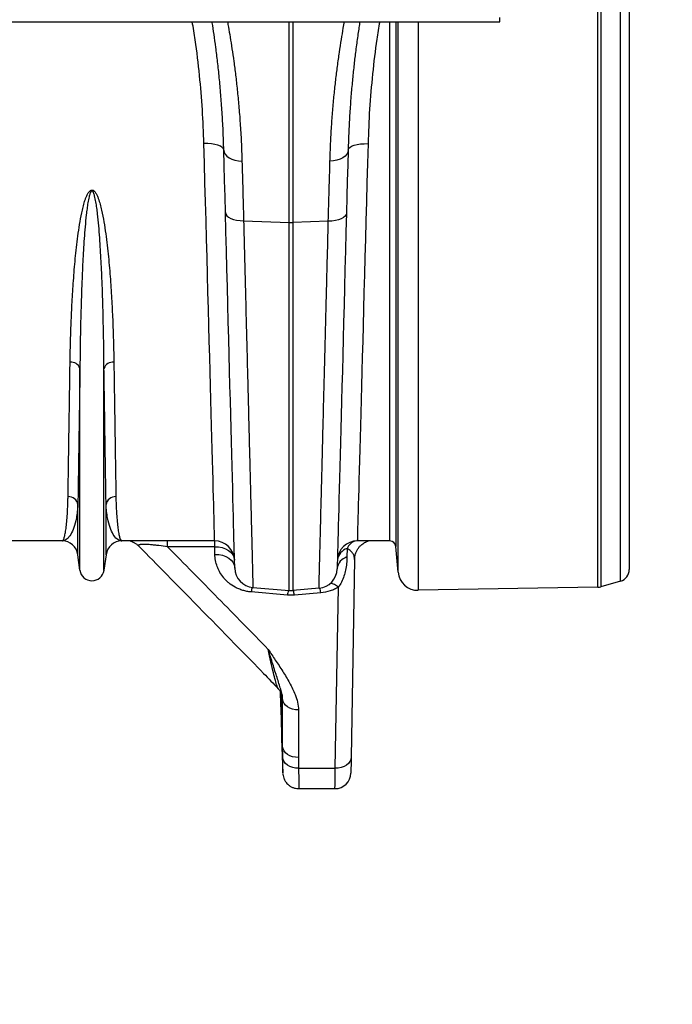
# Model space of a CAD drawing. Units: millimetres. Extents: x -8874 to -2347, y 10743 to 19397.
# Drawn here: x -5018 to -4691, y 17908 to 18400 of the extents above; entities that cross this region are included whole.
import ezdxf

# ---------------------------------------------------------------- set-up
doc = ezdxf.new("R2010")
doc.units = ezdxf.units.MM
doc.layers.add('ACO_DIMS', color=8, linetype='Continuous')
doc.styles.add('Arial', font='arial.ttf')
doc.styles.get("Standard").update_dxf_attribs({"font": 'arial.ttf'})
doc.dimstyles.new('ISO-25', dxfattribs={"dimtxt": 2.5, "dimasz": 2.5, "dimexe": 1.25, "dimexo": 0.625, "dimtad": 1, "dimtxsty": 'Standard', "dimcen": 2.5, "dimadec": 0, "dimazin": 0, "dimtfac": 1, "dimtmove": 0, "dimatfit": 3, "dimfxl": 0, "dimarcsym": 0})

# ---------------------------------------------------------------- blocks, each defined once
blk = doc.blocks.new('*D217')
at = {"layer": 'ACO_DIMS', "color": 0, "lineweight": -2, "transparency": 16777216}
for p, q in [((-4621.46, 17767.14), (-4621.46, 18093.36)), ((-4776.86, 17707.14), (-4620.21, 17707.14)), ((-4621.46, 17600.42), (-4621.46, 17707.14)), ((-4961.93, 17600.42), (-4620.21, 17600.42)), ((-4621.46, 17540.42), (-4621.46, 17480.42))]:
    blk.add_line(p, q, dxfattribs=at)
at = {"layer": 'ACO_DIMS', "color": 0, "transparency": 16777216}
for points in [[(-4631.46, 17767.14), (-4611.46, 17767.14), (-4621.46, 17707.14)], [(-4631.46, 17540.42), (-4611.46, 17540.42), (-4621.46, 17600.42)]]:
    blk.add_solid(points, dxfattribs=at)
at = {"layer": 'Defpoints', "color": 0, "transparency": 16777216}
for p in [(-4777.48, 17707.14), (-4621.46, 17707.14), (-4962.56, 17600.42)]:
    blk.add_point(p, dxfattribs=at)
at = {"layer": 'ACO_DIMS', "color": 0, "lineweight": 0, "transparency": 16777216, "insert": (-4683.36, 17960.25), "char_height": 60, "attachment_point": 2, "rotation": 90, "style": 'Arial'}
blk.add_mtext('105mm', dxfattribs=at)

msp = doc.modelspace()

# ---------------------------------------------------------------- linework, layer by layer
for p, q in [((-4712.81, 18762.67), (-4712.81, 18125.08)), ((-4728.52, 18116.28), (-4728.52, 18443.87)), ((-4726.98, 18443.87), (-4726.98, 18116.51)), ((-4717.13, 18119.34), (-4717.13, 18443.87)), ((-6777.48, 18398.85), (-4777.48, 18398.85)), ((-4882.83, 18298.46), (-4882.83, 18398.85)), ((-4881.09, 18398.85), (-4881.09, 18298.46)), ((-4832.46, 18139.39), (-4832.46, 18398.85)), ((-4829.48, 18398.85), (-4829.48, 18136.67)), ((-4828.36, 18123.8), (-4828.36, 18398.85)), ((-4818.27, 18398.85), (-4818.27, 18114.72)), ((-4777.48, 18398.85), (-4777.48, 18400.89)), ((-4905.63, 18299.34), (-4882.83, 18298.46)), ((-4863.27, 18299.14), (-4881.09, 18298.46)), ((-4882.83, 18114.59), (-4882.83, 18298.46)), ((-4881.09, 18298.46), (-4881.09, 18114.59)), ((-4987.48, 18124.76), (-4987.48, 18225.63)), ((-4975.45, 18124.76), (-4975.45, 18225.63)), ((-4988.51, 18132.48), (-4988.51, 18157.53)), ((-4974.42, 18132.48), (-4974.42, 18157.53)), ((-4996.4, 18139.39), (-5042.83, 18139.39)), ((-4920.1, 18139.39), (-4966.53, 18139.39)), ((-4943.7, 18136.51), (-4943.7, 18139.39)), ((-4920.1, 18136.51), (-4943.7, 18136.51)), ((-4920.1, 18136.51), (-4920.1, 18139.39)), ((-4920, 18132.69), (-4920.1, 18136.51)), ((-4832.46, 18139.39), (-4848.78, 18139.39)), ((-4828.36, 18123.8), (-4829.48, 18136.67)), ((-4987.48, 18124.76), (-4988.51, 18132.48)), ((-4974.42, 18132.48), (-4975.45, 18124.76)), ((-4853.85, 18135.6), (-4853.94, 18131.39)), ((-4850.12, 18130.16), (-4851.85, 18031.29)), ((-4717.13, 18119.34), (-4726.98, 18116.51)), ((-4883.7, 18112.36), (-4901.86, 18113.89)), ((-4900.98, 18116.18), (-4882.83, 18114.59)), ((-4867.92, 18115.75), (-4881.09, 18114.59)), ((-4867.04, 18113.47), (-4880.23, 18112.36)), ((-4859.81, 18025.8), (-4858.23, 18116.31)), ((-4728.52, 18116.28), (-4818.27, 18114.72)), ((-4886.11, 18036.52), (-4887.06, 18063.77)), ((-4887.18, 18058.39), (-4886.9, 18050.43)), ((-4886.11, 18036.52), (-4886.11, 18060.28)), ((-4878.16, 18054.93), (-4878.16, 18031.16)), ((-4886.61, 18040.53), (-4886.01, 18023.37)), ((-4878.13, 18025.8), (-4859.81, 18025.8)), ((-4878.05, 18015.6), (-4859.95, 18015.6))]:
    msp.add_line(p, q)
at = {"flags": 128}
for points in [[(-4915.53, 18334.74), (-4915.74, 18335.41), (-4916.31, 18336.04), (-4917.24, 18336.61), (-4918.48, 18337.1), (-4919.98, 18337.49), (-4921.69, 18337.77), (-4923.55, 18337.92), (-4925.48, 18337.94)], [(-4920.1, 18139.39), (-4920.11, 18139.58), (-4920.12, 18140.13), (-4920.15, 18141.04), (-4920.18, 18142.33), (-4920.23, 18143.97), (-4920.28, 18145.98), (-4920.35, 18148.35), (-4920.42, 18151.07), (-4920.5, 18154.14), (-4920.6, 18157.57), (-4920.7, 18161.34), (-4920.81, 18165.45), (-4920.93, 18169.9), (-4921.06, 18174.68), (-4921.2, 18179.78), (-4921.34, 18185.2), (-4921.5, 18190.93), (-4921.66, 18196.97), (-4921.83, 18203.3), (-4922.01, 18209.93), (-4922.2, 18216.84), (-4922.39, 18224.02), (-4922.6, 18231.46), (-4922.8, 18239.16), (-4923.02, 18247.11), (-4923.24, 18255.3), (-4923.47, 18263.71), (-4923.7, 18272.35), (-4923.94, 18281.18), (-4924.19, 18290.22), (-4924.43, 18299.44), (-4924.69, 18308.83), (-4924.95, 18318.39), (-4925.21, 18328.09), (-4925.48, 18337.94)], [(-4853.37, 18334.73), (-4853.16, 18335.4), (-4852.58, 18336.03), (-4851.66, 18336.6), (-4850.42, 18337.09), (-4848.92, 18337.48), (-4847.21, 18337.76), (-4845.35, 18337.91), (-4843.42, 18337.93)], [(-4843.42, 18337.93), (-4843.69, 18328.08), (-4843.95, 18318.38), (-4844.21, 18308.82), (-4844.46, 18299.43), (-4844.71, 18290.21), (-4844.95, 18281.18), (-4845.19, 18272.34), (-4845.43, 18263.71), (-4845.65, 18255.29), (-4845.87, 18247.11), (-4846.09, 18239.16), (-4846.3, 18231.46), (-4846.5, 18224.01), (-4846.69, 18216.83), (-4846.88, 18209.92), (-4847.06, 18203.3), (-4847.23, 18196.96), (-4847.39, 18190.93), (-4847.55, 18185.2), (-4847.69, 18179.78), (-4847.83, 18174.67), (-4847.96, 18169.9), (-4848.08, 18165.45), (-4848.19, 18161.34), (-4848.29, 18157.57), (-4848.39, 18154.14), (-4848.47, 18151.07), (-4848.54, 18148.35), (-4848.61, 18145.98), (-4848.66, 18143.97), (-4848.71, 18142.33), (-4848.74, 18141.04), (-4848.76, 18140.13), (-4848.78, 18139.58), (-4848.78, 18139.39)], [(-4915.53, 18334.74), (-4915.34, 18333.68), (-4914.81, 18332.66), (-4913.98, 18331.72), (-4912.87, 18330.89), (-4911.51, 18330.2), (-4909.95, 18329.67), (-4908.24, 18329.32), (-4906.45, 18329.16)], [(-4914.71, 18303.45), (-4914.92, 18311.57), (-4915.13, 18319.51), (-4915.33, 18327.23), (-4915.53, 18334.74)], [(-4853.37, 18334.73), (-4853.56, 18333.66), (-4854.08, 18332.64), (-4854.92, 18331.7), (-4856.03, 18330.87), (-4857.39, 18330.18), (-4858.95, 18329.65), (-4860.65, 18329.29), (-4862.45, 18329.13)], [(-4853.37, 18334.73), (-4853.56, 18327.18), (-4853.77, 18319.41), (-4853.98, 18311.43), (-4854.19, 18303.26)], [(-4914.71, 18303.45), (-4914.52, 18302.66), (-4914, 18301.9), (-4913.17, 18301.2), (-4912.06, 18300.59), (-4910.7, 18300.08), (-4909.14, 18299.69), (-4907.43, 18299.44), (-4905.63, 18299.34)], [(-4910.06, 18125.83), (-4910.06, 18126.01), (-4910.07, 18126.56), (-4910.1, 18127.46), (-4910.13, 18128.73), (-4910.17, 18130.35), (-4910.23, 18132.33), (-4910.29, 18134.67), (-4910.36, 18137.35), (-4910.44, 18140.39), (-4910.53, 18143.77), (-4910.62, 18147.5), (-4910.73, 18151.56), (-4910.84, 18155.95), (-4910.97, 18160.68), (-4911.1, 18165.72), (-4911.24, 18171.08), (-4911.39, 18176.75), (-4911.55, 18182.73), (-4911.71, 18189), (-4911.88, 18195.56), (-4912.06, 18202.41), (-4912.25, 18209.53), (-4912.44, 18216.92), (-4912.64, 18224.56), (-4912.85, 18232.46), (-4913.06, 18240.59), (-4913.28, 18248.96), (-4913.51, 18257.54), (-4913.74, 18266.34), (-4913.97, 18275.35), (-4914.21, 18284.54), (-4914.46, 18293.91), (-4914.71, 18303.45)], [(-4854.19, 18303.26), (-4854.38, 18302.47), (-4854.9, 18301.71), (-4855.73, 18301.01), (-4856.84, 18300.39), (-4858.2, 18299.89), (-4859.76, 18299.5), (-4861.47, 18299.25), (-4863.27, 18299.14)], [(-4854.19, 18303.26), (-4854.44, 18293.71), (-4854.69, 18284.32), (-4854.93, 18275.11), (-4855.16, 18266.1), (-4855.39, 18257.29), (-4855.62, 18248.69), (-4855.84, 18240.31), (-4856.05, 18232.17), (-4856.26, 18224.26), (-4856.46, 18216.61), (-4856.65, 18209.21), (-4856.84, 18202.08), (-4857.02, 18195.23), (-4857.19, 18188.65), (-4857.35, 18182.37), (-4857.51, 18176.39), (-4857.66, 18170.71), (-4857.8, 18165.34), (-4857.93, 18160.29), (-4858.05, 18155.56), (-4858.17, 18151.16), (-4858.28, 18147.09), (-4858.37, 18143.36), (-4858.46, 18139.98), (-4858.54, 18136.94), (-4858.61, 18134.24), (-4858.67, 18131.91), (-4858.73, 18129.92), (-4858.77, 18128.3), (-4858.8, 18127.03), (-4858.82, 18126.12), (-4858.84, 18125.58), (-4858.84, 18125.4)], [(-4920.1, 18136.51), (-4918.19, 18136.4), (-4916.34, 18136.03), (-4914.63, 18135.42), (-4913.13, 18134.58), (-4911.9, 18133.55), (-4910.97, 18132.37), (-4910.38, 18131.08), (-4910.16, 18129.73)], [(-4920, 18132.69), (-4918.09, 18132.58), (-4916.24, 18132.21), (-4914.53, 18131.6), (-4913.03, 18130.76), (-4911.8, 18129.74), (-4910.87, 18128.55), (-4910.28, 18127.26), (-4910.06, 18125.91)], [(-4878.16, 18054.93), (-4879.67, 18055.03), (-4881.12, 18055.33), (-4882.46, 18055.82), (-4883.65, 18056.48), (-4884.64, 18057.29), (-4885.4, 18058.21), (-4885.89, 18059.22), (-4886.11, 18060.28)], [(-4878.16, 18031.16), (-4879.67, 18031.27), (-4881.12, 18031.57), (-4882.46, 18032.06), (-4883.65, 18032.72), (-4884.64, 18033.52), (-4885.4, 18034.45), (-4885.89, 18035.46), (-4886.11, 18036.52)], [(-4878.13, 18025.8), (-4879.64, 18025.89), (-4881.1, 18026.19), (-4882.45, 18026.68), (-4883.64, 18027.34), (-4884.63, 18028.14), (-4885.38, 18029.07), (-4885.87, 18030.09), (-4886.08, 18031.15)], [(-4851.85, 18031.29), (-4852.02, 18030.2), (-4852.48, 18029.16), (-4853.23, 18028.21), (-4854.22, 18027.38), (-4855.42, 18026.7), (-4856.79, 18026.2), (-4858.27, 18025.89), (-4859.81, 18025.8)], [(-4851.85, 18031.29), (-4851.89, 18029.15), (-4851.92, 18027.32), (-4851.95, 18025.82), (-4851.97, 18024.67), (-4851.98, 18023.88), (-4851.99, 18023.48), (-4851.99, 18023.42)], [(-4859.95, 18015.6), (-4859.94, 18015.71), (-4859.94, 18016.16), (-4859.93, 18016.96), (-4859.91, 18018.1), (-4859.89, 18019.57), (-4859.87, 18021.36), (-4859.84, 18023.44), (-4859.81, 18025.8)]]:
    msp.add_lwpolyline(points, dxfattribs=at)
for centre, radius, start, end in [((-4881.96, 18320.92), 22.48, 267.7895, 272.2105), ((-4991.94, 18224), 4.75, 20.1196, 95.7318), ((-4970.99, 18224), 4.75, 84.2682, 159.8804), ((-4993.31, 18156.67), 4.88, 10.1294, 91.5468), ((-4969.62, 18156.67), 4.88, 88.453, 169.8708), ((-4996.4, 18131.43), 7.96, 7.5666, 90), ((-4966.53, 18131.43), 7.96, 90, 172.4334), ((-4920.1, 18129.44), 9.95, 1.5013, 90), ((-4848.78, 18129.44), 9.95, 90, 178.5013), ((-4847.97, 18133.29), 6.32, 106.6206, 158.5142), ((-4832.46, 18136.41), 2.99, 5, 90), ((-4851.94, 18124.74), 6.95, 106.7547, 173.3254), ((-4851.81, 18128.92), 6.98, 106.9894, 171.9321), ((-4981.46, 18125.56), 6.07, 187.5666, 352.4334), ((-4900.11, 18126.09), 9.95, 181.5013, 265), ((-4868.79, 18125.66), 9.95, 275, 358.5013), ((-4818.45, 18124.67), 9.95, 185, 271), ((-4718.78, 18125.08), 5.97, 286, 0), ((-4862.66, 18111.78), 6.34, 45.6216, 86.7489), ((-4728.62, 18122.25), 5.97, 271, 286), ((-4885.42, 18111.52), 16.61, 163.5526, 171.7899), ((-4866.65, 18109.88), 17.23, 163.9953, 171.7083), ((-4881.96, 18124.51), 9.95, 265, 275), ((-4897.27, 18109.88), 17.22, 8.2904, 16.0052), ((-4883.63, 18111.07), 16.76, 8.2298, 16.3372), ((-4859.95, 18023.56), 7.96, 270.1575, 359)]:
    msp.add_arc(centre, radius, start, end)
for points, knots in [([(-4925.48, 18337.94), (-4925.69, 18343.56), (-4926.11, 18354.8), (-4927.6, 18372.13), (-4929.29, 18386.84), (-4930.8, 18395.81), (-4931.31, 18398.85)], [0, 0, 0, 0, 0.282431, 0.564858, 0.852906, 1, 1, 1, 1]), ([(-4915.53, 18334.74), (-4915.63, 18338), (-4915.84, 18344.53), (-4916.37, 18353.74), (-4917.02, 18362.58), (-4917.78, 18370.97), (-4918.63, 18378.85), (-4919.52, 18386.07), (-4920.42, 18392.53), (-4921.04, 18396.76), (-4921.35, 18398.66), (-4921.38, 18398.85)], [0, 0, 0, 0, 0.121707, 0.243523, 0.365235, 0.49095, 0.616781, 0.742499, 0.86464, 0.98678, 1, 1, 1, 1]), ([(-4913.69, 18398.85), (-4913.53, 18397.96), (-4913.11, 18395.64), (-4912.35, 18391.15), (-4911.45, 18385.47), (-4910.53, 18379.14), (-4909.64, 18372.26), (-4908.8, 18364.84), (-4908.02, 18356.82), (-4907.34, 18348.17), (-4906.78, 18338.95), (-4906.56, 18332.42), (-4906.45, 18329.16)], [0, 0, 0, 0, 0.063869, 0.166287, 0.270164, 0.374041, 0.476658, 0.579362, 0.681977, 0.787953, 0.894027, 1, 1, 1, 1]), ([(-4862.45, 18329.13), (-4862.35, 18332.11), (-4862.15, 18338.07), (-4861.66, 18346.53), (-4861.06, 18354.67), (-4860.35, 18362.42), (-4859.55, 18369.76), (-4858.67, 18376.88), (-4857.72, 18383.69), (-4856.73, 18390.06), (-4855.87, 18395.16), (-4855.4, 18397.8), (-4855.21, 18398.85)], [0, 0, 0, 0, 0.096155, 0.192387, 0.288545, 0.387513, 0.486561, 0.585529, 0.697764, 0.809999, 0.92418, 1, 1, 1, 1]), ([(-4847.52, 18398.85), (-4847.59, 18398.39), (-4847.97, 18396.02), (-4848.71, 18390.93), (-4849.65, 18383.97), (-4850.5, 18376.73), (-4851.26, 18369.44), (-4851.96, 18361.58), (-4852.57, 18353.16), (-4853.06, 18344.22), (-4853.27, 18337.89), (-4853.37, 18334.73)], [0, 0, 0, 0, 0.03237, 0.168615, 0.304859, 0.419036, 0.533299, 0.647475, 0.764952, 0.882526, 1, 1, 1, 1]), ([(-4837.59, 18398.85), (-4838.08, 18395.93), (-4839.55, 18387.19), (-4841.25, 18372.6), (-4842.78, 18355.13), (-4843.21, 18343.67), (-4843.42, 18337.93)], [0, 0, 0, 0, 0.141352, 0.423802, 0.711898, 1, 1, 1, 1]), ([(-4906.45, 18329.16), (-4906.32, 18324.46), (-4906.19, 18319.62), (-4905.98, 18312.15), (-4905.91, 18309.63), (-4905.77, 18304.53), (-4905.7, 18301.95), (-4905.63, 18299.34)], [0, 0, 0, 0, 0.5, 0.5, 0.75, 0.75, 1, 1, 1, 1]), ([(-4863.27, 18299.14), (-4863.13, 18304.4), (-4862.98, 18309.53), (-4862.78, 18317.03), (-4862.71, 18319.5), (-4862.58, 18324.37), (-4862.51, 18326.77), (-4862.45, 18329.13)], [0, 0, 0, 0, 0.5, 0.5, 0.75, 0.75, 1, 1, 1, 1]), ([(-4992.41, 18228.72), (-4992.37, 18231.86), (-4992.3, 18235.07), (-4992.12, 18241.61), (-4992.02, 18244.95), (-4991.75, 18251.74), (-4991.59, 18255.2), (-4991.3, 18260.47), (-4991.19, 18262.25), (-4990.97, 18265.82), (-4990.85, 18267.62), (-4990.45, 18273.06), (-4990.15, 18276.74), (-4989.43, 18284.18), (-4989.01, 18287.95), (-4988.25, 18293.66), (-4987.97, 18295.57), (-4987.34, 18299.42), (-4986.99, 18301.35), (-4986.38, 18304.26), (-4986.16, 18305.23), (-4985.68, 18307.16), (-4985.42, 18308.12), (-4984.97, 18309.56), (-4984.81, 18310.04), (-4984.46, 18310.99), (-4984.27, 18311.46), (-4983.85, 18312.39), (-4983.61, 18312.85), (-4983.19, 18313.5), (-4983.04, 18313.72), (-4982.7, 18314.12), (-4982.51, 18314.31), (-4982.17, 18314.54), (-4982.05, 18314.61), (-4981.79, 18314.7), (-4981.65, 18314.73), (-4981.36, 18314.74), (-4981.22, 18314.72), (-4980.95, 18314.64), (-4980.83, 18314.58), (-4980.59, 18314.43), (-4980.49, 18314.35), (-4980.29, 18314.17), (-4980.19, 18314.07), (-4979.93, 18313.77), (-4979.77, 18313.56), (-4979.34, 18312.9), (-4979.1, 18312.43), (-4978.67, 18311.49), (-4978.48, 18311.01), (-4977.95, 18309.57), (-4977.65, 18308.59), (-4977.11, 18306.63), (-4976.87, 18305.65), (-4976.2, 18302.7), (-4975.82, 18300.73), (-4975.15, 18296.81), (-4974.85, 18294.85), (-4974.05, 18289.02), (-4973.61, 18285.18), (-4973.04, 18279.48), (-4972.87, 18277.59), (-4972.55, 18273.84), (-4972.4, 18271.98), (-4971.99, 18266.44), (-4971.76, 18262.81), (-4971.36, 18255.66), (-4971.2, 18252.14), (-4970.92, 18245.23), (-4970.81, 18241.83), (-4970.63, 18235.17), (-4970.56, 18231.91), (-4970.52, 18228.72)], [0, 0, 0, 0, 0.0625, 0.0625, 0.125, 0.125, 0.1875, 0.1875, 0.21875, 0.21875, 0.25, 0.25, 0.3125, 0.3125, 0.375, 0.375, 0.40625, 0.40625, 0.4375, 0.4375, 0.453125, 0.453125, 0.46875, 0.46875, 0.476563, 0.476563, 0.484375, 0.484375, 0.492188, 0.492188, 0.496094, 0.496094, 0.5, 0.5, 0.501953, 0.501953, 0.503906, 0.503906, 0.505859, 0.505859, 0.507813, 0.507813, 0.509766, 0.509766, 0.511719, 0.511719, 0.515625, 0.515625, 0.523438, 0.523438, 0.53125, 0.53125, 0.546875, 0.546875, 0.5625, 0.5625, 0.59375, 0.59375, 0.625, 0.625, 0.6875, 0.6875, 0.71875, 0.71875, 0.75, 0.75, 0.8125, 0.8125, 0.875, 0.875, 0.9375, 0.9375, 1, 1, 1, 1]), ([(-4975.45, 18225.63), (-4975.47, 18228.89), (-4975.51, 18232.22), (-4975.6, 18239.01), (-4975.66, 18242.47), (-4975.88, 18253.02), (-4976.08, 18260.28), (-4976.45, 18269.64), (-4976.52, 18271.53), (-4976.69, 18275.32), (-4976.78, 18277.24), (-4977.08, 18283.01), (-4977.31, 18286.91), (-4977.74, 18292.82), (-4977.89, 18294.8), (-4978.24, 18298.78), (-4978.44, 18300.78), (-4978.78, 18303.79), (-4978.91, 18304.8), (-4979.18, 18306.81), (-4979.33, 18307.82), (-4979.59, 18309.33), (-4979.69, 18309.84), (-4979.9, 18310.84), (-4980.01, 18311.34), (-4980.21, 18312.09), (-4980.28, 18312.34), (-4980.44, 18312.83), (-4980.53, 18313.07), (-4980.68, 18313.43), (-4980.73, 18313.55), (-4980.86, 18313.78), (-4980.93, 18313.89), (-4981.05, 18314.05), (-4981.09, 18314.1), (-4981.19, 18314.19), (-4981.25, 18314.23), (-4981.38, 18314.28), (-4981.45, 18314.29), (-4981.59, 18314.27), (-4981.65, 18314.24), (-4981.77, 18314.17), (-4981.82, 18314.12), (-4981.91, 18314.02), (-4981.95, 18313.97), (-4982.06, 18313.8), (-4982.12, 18313.69), (-4982.3, 18313.34), (-4982.39, 18313.1), (-4982.65, 18312.37), (-4982.78, 18311.87), (-4983.03, 18310.87), (-4983.13, 18310.37), (-4983.33, 18309.37), (-4983.42, 18308.87), (-4983.67, 18307.37), (-4983.81, 18306.36), (-4984.08, 18304.36), (-4984.2, 18303.36), (-4984.53, 18300.36), (-4984.72, 18298.37), (-4985.07, 18294.41), (-4985.22, 18292.45), (-4985.64, 18286.58), (-4985.86, 18282.71), (-4986.25, 18275.07), (-4986.42, 18271.3), (-4986.85, 18260.12), (-4987.05, 18252.87), (-4987.34, 18238.87), (-4987.43, 18232.13), (-4987.48, 18225.63)], [0, 0, 0, 0, 0.0625, 0.0625, 0.125, 0.125, 0.25, 0.25, 0.28125, 0.28125, 0.3125, 0.3125, 0.375, 0.375, 0.40625, 0.40625, 0.4375, 0.4375, 0.453125, 0.453125, 0.46875, 0.46875, 0.476563, 0.476563, 0.484375, 0.484375, 0.488281, 0.488281, 0.492188, 0.492188, 0.494141, 0.494141, 0.496094, 0.496094, 0.49707, 0.49707, 0.498047, 0.498047, 0.499023, 0.499023, 0.5, 0.5, 0.500977, 0.500977, 0.501953, 0.501953, 0.503906, 0.503906, 0.507813, 0.507813, 0.515625, 0.515625, 0.523438, 0.523438, 0.53125, 0.53125, 0.546875, 0.546875, 0.5625, 0.5625, 0.59375, 0.59375, 0.625, 0.625, 0.6875, 0.6875, 0.75, 0.75, 0.875, 0.875, 1, 1, 1, 1]), ([(-4905.63, 18299.34), (-4905.48, 18293.43), (-4905.18, 18281.6), (-4904.75, 18264.6), (-4904.33, 18248.12), (-4903.93, 18232.32), (-4903.56, 18217.76), (-4903.22, 18204.5), (-4902.91, 18192.48), (-4902.63, 18181.11), (-4902.36, 18170.47), (-4902.1, 18160.61), (-4901.88, 18151.75), (-4901.68, 18143.9), (-4901.51, 18137.04), (-4901.35, 18131.05), (-4901.23, 18126.01), (-4901.12, 18121.95), (-4901.06, 18119.35), (-4901.02, 18117.77), (-4900.99, 18116.86), (-4900.98, 18116.29), (-4900.98, 18116.22), (-4900.98, 18116.18)], [0, 0, 0, 0, 0.054595, 0.109292, 0.163988, 0.21952, 0.275053, 0.324727, 0.37444, 0.424114, 0.475231, 0.52639, 0.577507, 0.62718, 0.67689, 0.726563, 0.777679, 0.828836, 0.879952, 0.909897, 0.939841, 0.969921, 1, 1, 1, 1]), ([(-4867.92, 18115.75), (-4867.92, 18115.75), (-4867.92, 18115.81), (-4867.91, 18116.08), (-4867.91, 18116.28), (-4867.89, 18117.09), (-4867.87, 18117.89), (-4867.79, 18121.08), (-4867.71, 18124.25), (-4867.59, 18128.99), (-4867.57, 18129.53), (-4867.55, 18130.65), (-4867.53, 18131.23), (-4867.49, 18133.01), (-4867.45, 18134.25), (-4867.35, 18138.17), (-4867.28, 18141.01), (-4867.05, 18150.25), (-4866.87, 18157.34), (-4866.56, 18169.37), (-4866.45, 18173.62), (-4866.28, 18180.35), (-4866.23, 18182.65), (-4866.11, 18187.35), (-4866.05, 18189.75), (-4865.74, 18201.95), (-4865.47, 18212.45), (-4865.04, 18229.27), (-4864.9, 18235.05), (-4864.59, 18246.99), (-4864.44, 18253.14), (-4864.24, 18261.06), (-4864.2, 18262.65), (-4864.11, 18265.86), (-4864.07, 18267.47), (-4863.95, 18272.33), (-4863.87, 18275.6), (-4863.62, 18285.52), (-4863.44, 18292.26), (-4863.27, 18299.14)], [0, 0, 0, 0, 0.03125, 0.03125, 0.0625, 0.0625, 0.125, 0.125, 0.25, 0.25, 0.265625, 0.265625, 0.28125, 0.28125, 0.3125, 0.3125, 0.375, 0.375, 0.5, 0.5, 0.5625, 0.5625, 0.59375, 0.59375, 0.625, 0.625, 0.75, 0.75, 0.8125, 0.8125, 0.875, 0.875, 0.890625, 0.890625, 0.90625, 0.90625, 0.9375, 0.9375, 1, 1, 1, 1]), ([(-4993.44, 18161.54), (-4993.4, 18164.12), (-4993.32, 18168.91), (-4993.2, 18177.15), (-4993.07, 18185.7), (-4992.92, 18195.14), (-4992.76, 18205.48), (-4992.59, 18216.64), (-4992.47, 18224.69), (-4992.41, 18228.72)], [0, 0, 0, 0, 0.1613808, 0.2991134, 0.4369518, 0.5746845, 0.7164178, 0.8582666, 1, 1, 1, 1]), ([(-4987.48, 18225.63), (-4987.54, 18221.66), (-4987.66, 18213.72), (-4987.82, 18202.69), (-4987.98, 18192.26), (-4988.13, 18182.53), (-4988.26, 18173.58), (-4988.39, 18165.06), (-4988.47, 18160.14), (-4988.51, 18157.53)], [0, 0, 0, 0, 0.137734, 0.275574, 0.413308, 0.555042, 0.69689, 0.838624, 1, 1, 1, 1]), ([(-4974.42, 18157.53), (-4974.46, 18159.75), (-4974.52, 18164.19), (-4974.64, 18171.94), (-4974.77, 18180.55), (-4974.92, 18190.09), (-4975.07, 18200.55), (-4975.25, 18212.27), (-4975.38, 18220.99), (-4975.45, 18225.63)], [0, 0, 0, 0, 0.137725, 0.2755559, 0.4132809, 0.5550045, 0.6968437, 0.8385674, 1, 1, 1, 1]), ([(-4970.52, 18228.72), (-4970.45, 18224.14), (-4970.32, 18215.66), (-4970.15, 18204.3), (-4969.99, 18194.23), (-4969.85, 18184.85), (-4969.72, 18176.22), (-4969.59, 18168.31), (-4969.53, 18163.8), (-4969.49, 18161.54)], [0, 0, 0, 0, 0.1614275, 0.2991526, 0.4369835, 0.5747087, 0.716434, 0.8582749, 1, 1, 1, 1]), ([(-4996.4, 18139.39), (-4996.39, 18139.39), (-4996.23, 18139.39), (-4995.9, 18139.64), (-4995.42, 18140.67), (-4994.96, 18142.38), (-4994.53, 18144.81), (-4994.14, 18147.94), (-4993.84, 18151.5), (-4993.62, 18155.35), (-4993.49, 18158.65), (-4993.45, 18160.82), (-4993.44, 18161.54)], [0, 0, 0, 0, 0.0025737, 0.1255963, 0.2486876, 0.3717101, 0.4972931, 0.6229493, 0.7485317, 0.849061, 0.9497427, 1, 1, 1, 1]), ([(-4969.49, 18161.54), (-4969.48, 18160.82), (-4969.44, 18158.65), (-4969.31, 18155.35), (-4969.09, 18151.53), (-4968.79, 18148.01), (-4968.41, 18144.92), (-4967.99, 18142.49), (-4967.53, 18140.72), (-4967.04, 18139.65), (-4966.7, 18139.39), (-4966.53, 18139.39), (-4966.53, 18139.39)], [0, 0, 0, 0, 0.0502573, 0.1507863, 0.2514683, 0.3744883, 0.4975778, 0.6205985, 0.7461833, 0.8718413, 0.9974263, 1, 1, 1, 1]), ([(-4988.51, 18157.53), (-4988.54, 18156.92), (-4988.65, 18155.12), (-4988.98, 18152.38), (-4989.68, 18148.64), (-4990.82, 18144.92), (-4992.49, 18141.76), (-4994.37, 18139.84), (-4995.71, 18139.4), (-4996.39, 18139.39), (-4996.4, 18139.39)], [0, 0, 0, 0, 0.05082, 0.152131, 0.253442, 0.438042, 0.622648, 0.809511, 0.997006, 1, 1, 1, 1]), ([(-4966.53, 18139.39), (-4966.54, 18139.39), (-4967.22, 18139.4), (-4968.56, 18139.84), (-4970.44, 18141.76), (-4972.11, 18144.92), (-4973.25, 18148.64), (-4973.95, 18152.38), (-4974.28, 18155.12), (-4974.39, 18156.92), (-4974.42, 18157.53)], [0, 0, 0, 0, 0.0029944, 0.1904886, 0.3773516, 0.561958, 0.7465578, 0.8478694, 0.9491796, 1, 1, 1, 1]), ([(-4962.41, 18139.39), (-4962.21, 18139.33), (-4961.74, 18139.2), (-4960.76, 18138.8), (-4959.65, 18138.16), (-4958.71, 18137.46), (-4958.24, 18136.95), (-4958.09, 18136.79)], [0, 0, 0, 0, 0.159014, 0.358436, 0.623819, 0.882957, 1, 1, 1, 1]), ([(-4943.7, 18136.51), (-4945.12, 18136.7), (-4947.27, 18137), (-4950.13, 18137.31), (-4952.57, 18137.53), (-4954.43, 18137.63), (-4956.2, 18137.65), (-4957.1, 18137.59), (-4957.87, 18137.45), (-4958.24, 18137.26), (-4958.31, 18137.04), (-4958.1, 18136.88), (-4958.04, 18136.84)], [0, 0, 0, 0, 0.1784368, 0.2684711, 0.3583112, 0.4936729, 0.5338136, 0.6746829, 0.7109743, 0.8311174, 0.9516484, 1, 1, 1, 1]), ([(-4958.08, 18136.8), (-4953.42, 18132.08), (-4936.62, 18115.07), (-4915.86, 18093.84), (-4897.17, 18074.83), (-4890.73, 18068.09), (-4888.27, 18065.52)], [0, 0, 0, 0, 0.19913, 0.717084, 0.892073, 1, 1, 1, 1]), ([(-4943.7, 18136.51), (-4935.28, 18127.96), (-4926.86, 18119.42), (-4910.06, 18102.32), (-4901.67, 18093.77), (-4893.31, 18085.2)], [0, 0, 0, 0, 0.5, 0.5, 1, 1, 1, 1]), ([(-4850.08, 18130.24), (-4850.08, 18130.47), (-4850.1, 18131.27), (-4849.81, 18132.6), (-4849.26, 18134.14), (-4848.49, 18135.49), (-4847.6, 18136.64), (-4846.61, 18137.58), (-4845.61, 18138.32), (-4844.66, 18138.85), (-4843.84, 18139.2), (-4843.42, 18139.33), (-4843.23, 18139.39)], [0, 0, 0, 0, 0.05236, 0.187702, 0.315166, 0.435881, 0.550292, 0.658279, 0.75901, 0.850751, 0.932292, 1, 1, 1, 1]), ([(-4901.86, 18113.89), (-4902.22, 18113.92), (-4902.59, 18113.96), (-4903.31, 18114.06), (-4903.67, 18114.12), (-4904.74, 18114.33), (-4905.42, 18114.5), (-4906.76, 18114.9), (-4907.41, 18115.14), (-4908.36, 18115.53), (-4908.67, 18115.67), (-4909.28, 18115.96), (-4909.57, 18116.11), (-4911.02, 18116.9), (-4912.06, 18117.61), (-4913.49, 18118.79), (-4913.95, 18119.2), (-4914.79, 18120.04), (-4915.19, 18120.47), (-4916.29, 18121.8), (-4916.93, 18122.72), (-4917.76, 18124.16), (-4918.01, 18124.64), (-4918.46, 18125.62), (-4918.67, 18126.12), (-4919.21, 18127.6), (-4919.48, 18128.6), (-4919.87, 18130.63), (-4919.98, 18131.65), (-4920, 18132.69)], [0, 0, 0, 0, 0.03125, 0.03125, 0.0625, 0.0625, 0.125, 0.125, 0.1875, 0.1875, 0.21875, 0.21875, 0.25, 0.25, 0.375, 0.375, 0.4375, 0.4375, 0.5, 0.5, 0.625, 0.625, 0.6875, 0.6875, 0.75, 0.75, 0.875, 0.875, 1, 1, 1, 1]), ([(-4853.94, 18131.39), (-4853.99, 18130.33), (-4854.08, 18128.19), (-4854.56, 18124.96), (-4855.39, 18121.81), (-4856.55, 18118.87), (-4857.68, 18117.14), (-4858.23, 18116.31)], [0, 0, 0, 0, 0.214212, 0.429618, 0.62341, 0.819213, 1, 1, 1, 1]), ([(-4850.12, 18130.16), (-4850.12, 18130.62), (-4850.17, 18131.09), (-4850.43, 18132.02), (-4850.62, 18132.49), (-4851.04, 18133.18), (-4851.2, 18133.41), (-4851.56, 18133.87), (-4851.77, 18134.1), (-4852.24, 18134.54), (-4852.51, 18134.76), (-4853.11, 18135.19), (-4853.45, 18135.4), (-4853.85, 18135.6)], [0, 0, 0, 0, 0.25, 0.25, 0.5, 0.5, 0.625, 0.625, 0.75, 0.75, 0.875, 0.875, 1, 1, 1, 1]), ([(-4858.23, 18116.31), (-4858.86, 18115.94), (-4859.51, 18115.59), (-4860.54, 18115.11), (-4860.89, 18114.96), (-4861.61, 18114.68), (-4861.98, 18114.55), (-4863.84, 18113.93), (-4865.4, 18113.61), (-4867.04, 18113.47)], [0, 0, 0, 0, 0.25, 0.25, 0.375, 0.375, 0.5, 0.5, 1, 1, 1, 1]), ([(-4893.31, 18085.2), (-4893.31, 18085.19), (-4892.12, 18083.42), (-4889.69, 18079.77), (-4886.05, 18074.24), (-4882.59, 18068.51), (-4880.11, 18063.35), (-4878.48, 18058.82), (-4878.27, 18056.22), (-4878.16, 18054.93)], [0, 0, 0, 0, 0.0011593, 0.1815006, 0.3743283, 0.5671329, 0.7595244, 0.879927, 1, 1, 1, 1]), ([(-4886.11, 18060.28), (-4886.1, 18060.69), (-4886.12, 18061.08), (-4886.22, 18061.89), (-4886.3, 18062.29), (-4886.48, 18063.11), (-4886.58, 18063.53), (-4886.81, 18064.39), (-4886.94, 18064.83), (-4887.33, 18066.17), (-4887.63, 18067.11), (-4888.24, 18069.06), (-4888.57, 18070.08), (-4889.58, 18073.23), (-4890.29, 18075.46), (-4891.4, 18078.99), (-4891.78, 18080.2), (-4892.54, 18082.66), (-4892.93, 18083.92), (-4893.31, 18085.2)], [0, 0, 0, 0, 0.0625, 0.0625, 0.125, 0.125, 0.1875, 0.1875, 0.25, 0.25, 0.375, 0.375, 0.5, 0.5, 0.75, 0.75, 0.875, 0.875, 1, 1, 1, 1]), ([(-4888.28, 18065.51), (-4888.35, 18065.6), (-4888.53, 18065.8), (-4889.02, 18067.15), (-4889.75, 18069.6), (-4890.77, 18073.66), (-4891.96, 18078.8), (-4892.86, 18083.06), (-4893.31, 18085.2)], [0, 0, 0, 0, 0.06955, 0.172087, 0.352072, 0.53538, 0.766442, 1, 1, 1, 1]), ([(-4888.33, 18065.46), (-4888.22, 18065.36), (-4887.86, 18065.02), (-4887.39, 18064.36), (-4886.94, 18063.59), (-4886.66, 18062.94), (-4886.49, 18062.44), (-4886.4, 18062.11), (-4886.36, 18061.96), (-4886.36, 18061.95), (-4886.36, 18061.95)], [0, 0, 0, 0, 0.061551, 0.221329, 0.364248, 0.490634, 0.609844, 0.735975, 0.878636, 1, 1, 1, 1]), ([(-4887.41, 18064.35), (-4887.4, 18064.1), (-4887.35, 18063.03), (-4887.27, 18060.88), (-4887.21, 18059.08), (-4887.18, 18058.39)], [0, 0, 0, 0, 0.160011, 0.676238, 1, 1, 1, 1]), ([(-4886.11, 18060.28), (-4886.11, 18060.29), (-4886.16, 18060.39), (-4886.25, 18060.8), (-4886.35, 18061.44), (-4886.41, 18062.06), (-4886.42, 18062.12)], [0, 0, 0, 0, 0.034004, 0.483763, 0.945029, 1, 1, 1, 1]), ([(-4886.9, 18050.43), (-4886.88, 18049.69), (-4886.81, 18047.84), (-4886.73, 18045.05), (-4886.66, 18042.48), (-4886.62, 18040.93), (-4886.6, 18040.29), (-4886.61, 18040.51), (-4886.61, 18040.53)], [0, 0, 0, 0, 0.138921, 0.349687, 0.560353, 0.770922, 0.980859, 1, 1, 1, 1]), ([(-4886.08, 18031.15), (-4886.09, 18033.11), (-4886.11, 18035.06), (-4886.11, 18036.52), (-4886.11, 18036.52)], [0, 0, 0, 0, 0.999993, 1, 1, 1, 1]), ([(-4886.01, 18023.37), (-4886.01, 18023.34), (-4886, 18023.19), (-4886.01, 18023.77), (-4886.02, 18025), (-4886.04, 18027.04), (-4886.06, 18029.18), (-4886.07, 18030.7), (-4886.08, 18031.15)], [0, 0, 0, 0, 0.048257, 0.259859, 0.477497, 0.689022, 0.906567, 1, 1, 1, 1]), ([(-4885.99, 18023.02), (-4885.98, 18022.91), (-4885.96, 18022.62), (-4885.85, 18021.91), (-4885.61, 18020.99), (-4885.12, 18019.83), (-4884.45, 18018.76), (-4883.52, 18017.73), (-4882.44, 18016.87), (-4881.17, 18016.18), (-4879.76, 18015.76), (-4878.69, 18015.57), (-4878.12, 18015.61), (-4878.05, 18015.62)], [0, 0, 0, 0, 0.027944, 0.074105, 0.179564, 0.265402, 0.388245, 0.49586, 0.611492, 0.732451, 0.856217, 0.981331, 1, 1, 1, 1]), ([(-4878.13, 18025.8), (-4878.12, 18025.21), (-4878.1, 18023.29), (-4878.08, 18020.5), (-4878.06, 18017.87), (-4878.05, 18016.21), (-4878.05, 18015.57), (-4878.05, 18015.63), (-4878.05, 18015.64)], [0, 0, 0, 0, 0.093584, 0.305285, 0.523123, 0.734837, 0.952691, 1, 1, 1, 1])]:
    msp.add_open_spline(points, degree=3, knots=knots)
for points in [[(-4880.23, 18112.36), (-4881.38, 18112.26), (-4882.54, 18112.26), (-4883.7, 18112.36)], [(-4878.16, 18031.16), (-4878.16, 18029.38), (-4878.15, 18027.59), (-4878.13, 18025.8)]]:
    msp.add_open_spline(points, degree=3)

# ---------------------------------------------------------------- dimensions: what is measured, and where the dimension line sits
at = {"layer": 'ACO_DIMS', "color": 0, "lineweight": 0}
dim = msp.add_linear_dim(base=(-4621.46, 17707.14), p1=(-4962.56, 17600.42), p2=(-4777.48, 17707.14), angle=90, text='105mm', dimstyle='ISO-25', override={"dimtxt": 60, "dimasz": 60, "dimdec": 0, "dimtxsty": 'Arial'}, dxfattribs=at)
dim.commit()
dim.dimension.update_dxf_attribs({"geometry": '*D217', "text_midpoint": (-4621.46, 17960.25), "dimtype": 160})

doc.saveas('drawing.dxf')
